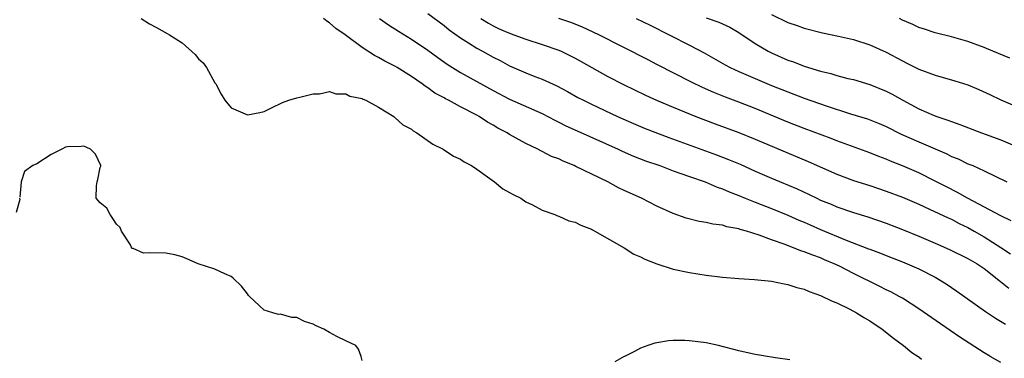
# Model space of a CAD drawing. Units: inches. Extents: x 2670000 to 2673000, y 1548000 to 1551000.
# Drawn here: x 2670531 to 2670651, y 1549683 to 1549725 of the extents above; entities that cross this region are included whole.
import ezdxf

# ---------------------------------------------------------------- set-up
doc = ezdxf.new("R2010")
doc.units = ezdxf.units.IN
doc.header["$MEASUREMENT"] = 0
doc.layers.add('LD26701548_2ft', color=140, linetype='Continuous')

msp = doc.modelspace()

# ---------------------------------------------------------------- linework, layer by layer
at = {"layer": 'LD26701548_2ft'}
for points, elevation in [([(2670545.99, 1549725), (2670547, 1549724.33), (2670547.88, 1549723.88), (2670549.18, 1549723.18), (2670549.46, 1549723), (2670551, 1549722.04), (2670552.58, 1549720.58), (2670553, 1549720.05), (2670553.57, 1549719.57), (2670553.97, 1549719), (2670555, 1549717.14), (2670555.1, 1549717), (2670555.76, 1549715.76), (2670556.23, 1549715), (2670557, 1549714.07), (2670559, 1549713.23), (2670560.5, 1549713.5), (2670561, 1549713.64), (2670561.93, 1549714.07), (2670563.27, 1549714.73), (2670564.03, 1549715), (2670565, 1549715.29), (2670565.36, 1549715.36), (2670567, 1549715.79), (2670567.78, 1549715.78), (2670569, 1549716.05), (2670569.77, 1549715.77), (2670571, 1549715.8), (2670571.5, 1549715.5), (2670573, 1549715.19), (2670573.12, 1549715.12), (2670573.43, 1549715), (2670575, 1549714.13), (2670576.85, 1549713), (2670576.93, 1549712.93), (2670577, 1549712.9), (2670577.97, 1549711.97), (2670579, 1549711.44), (2670579.24, 1549711.24), (2670579.67, 1549711), (2670581.62, 1549709.62), (2670582.9, 1549709), (2670584.16, 1549708.16), (2670585, 1549707.8), (2670585.47, 1549707.47), (2670586.34, 1549707), (2670587, 1549706.56), (2670589.17, 1549705), (2670590.17, 1549704.17), (2670591, 1549703.72), (2670591.45, 1549703.45), (2670592.36, 1549703), (2670593, 1549702.57), (2670593.81, 1549702.19), (2670595, 1549701.56), (2670596.54, 1549701), (2670596.85, 1549700.85), (2670597, 1549700.82), (2670598.26, 1549700.26), (2670599, 1549700.07), (2670599.7, 1549699.7), (2670601, 1549699.23), (2670601.14, 1549699.14), (2670601.43, 1549699), (2670605, 1549696.95), (2670606.18, 1549696.18), (2670607, 1549695.83), (2670607.54, 1549695.54), (2670609, 1549694.97), (2670611, 1549694.34), (2670613, 1549693.93), (2670615, 1549693.61), (2670617, 1549693.36), (2670619, 1549693.18), (2670620.94, 1549693.06), (2670623, 1549692.86), (2670624.53, 1549692.53), (2670625, 1549692.47), (2670626.09, 1549692.09), (2670627, 1549691.87), (2670627.6, 1549691.6), (2670629, 1549691.11), (2670630.41, 1549690.41), (2670631, 1549690.21), (2670632.55, 1549689.45), (2670633.38, 1549689), (2670634.37, 1549688.37), (2670635, 1549688), (2670636.52, 1549687), (2670637.9, 1549685.9), (2670639.13, 1549685), (2670640.13, 1549684.13), (2670640.91, 1549683.65), (2670641, 1549683.6), (2670641.34, 1549683.34)], 8404), ([(2670651, 1549682.93), (2670649.72, 1549683.65), (2670649.68, 1549683.68), (2670649, 1549684.09), (2670646.02, 1549686.02), (2670643.63, 1549687.63), (2670641, 1549689.5), (2670639, 1549690.77), (2670638.61, 1549691), (2670637.56, 1549691.56), (2670637, 1549691.81), (2670636.22, 1549692.22), (2670633, 1549693.81), (2670631.32, 1549694.68), (2670630.67, 1549695), (2670629.49, 1549695.49), (2670629, 1549695.72), (2670628.03, 1549696.03), (2670627, 1549696.46), (2670626.58, 1549696.58), (2670624.67, 1549697.33), (2670623, 1549697.93), (2670621.49, 1549698.51), (2670619.93, 1549699), (2670619.19, 1549699.19), (2670619, 1549699.27), (2670617.53, 1549699.53), (2670617, 1549699.72), (2670615.85, 1549699.85), (2670615, 1549700.06), (2670614.17, 1549700.17), (2670612.57, 1549700.57), (2670611, 1549701.14), (2670609, 1549702.05), (2670607.11, 1549703), (2670605, 1549703.96), (2670604.3, 1549704.3), (2670602.99, 1549705), (2670599.09, 1549706.91), (2670598.9, 1549707), (2670597.54, 1549707.54), (2670597, 1549707.82), (2670596.13, 1549708.13), (2670595, 1549708.74), (2670594.81, 1549708.81), (2670594.47, 1549709), (2670593, 1549709.69), (2670591, 1549710.81), (2670590.71, 1549711), (2670589.57, 1549711.57), (2670589, 1549711.93), (2670588.3, 1549712.3), (2670587.28, 1549713), (2670587, 1549713.16), (2670585, 1549714.2), (2670583.53, 1549715), (2670583.17, 1549715.17), (2670583, 1549715.28), (2670581.87, 1549715.87), (2670581, 1549716.51), (2670580.7, 1549716.7), (2670580.32, 1549717), (2670579, 1549717.91), (2670577.26, 1549719), (2670577, 1549719.15), (2670575.78, 1549719.78), (2670575, 1549720.23), (2670574.48, 1549720.48), (2670573, 1549721.45), (2670570.93, 1549723), (2670569.79, 1549723.79), (2670569, 1549724.48), (2670568.66, 1549724.66), (2670568.27, 1549725)], 8402), ([(2670575.12, 1549725), (2670576.21, 1549724.21), (2670577.43, 1549723.43), (2670579, 1549722.47), (2670581, 1549721.12), (2670582.22, 1549720.22), (2670583.39, 1549719.39), (2670585, 1549718.39), (2670589, 1549716.18), (2670591, 1549715.12), (2670595, 1549713.36), (2670596.55, 1549712.55), (2670597, 1549712.33), (2670597.88, 1549711.88), (2670599.24, 1549711.24), (2670604.26, 1549709), (2670604.76, 1549708.76), (2670606.15, 1549708.15), (2670607.6, 1549707.6), (2670609.36, 1549707), (2670611, 1549706.38), (2670611.94, 1549706.05), (2670613, 1549705.66), (2670614.91, 1549705), (2670616.37, 1549704.37), (2670617, 1549704.18), (2670617.81, 1549703.81), (2670619, 1549703.34), (2670619.79, 1549703), (2670621, 1549702.51), (2670623, 1549701.75), (2670625, 1549700.95), (2670626.34, 1549700.34), (2670627, 1549700.07), (2670627.74, 1549699.74), (2670629, 1549699.19), (2670632.13, 1549697.87), (2670634.84, 1549696.84), (2670635, 1549696.77), (2670636.3, 1549696.3), (2670637, 1549696), (2670639, 1549695.24), (2670639.58, 1549695), (2670641, 1549694.37), (2670643, 1549693.34), (2670643.6, 1549693), (2670644.46, 1549692.46), (2670645, 1549692.07), (2670645.64, 1549691.64), (2670649.14, 1549689.14), (2670650.35, 1549688.35), (2670651.6, 1549687.6)], 8400), ([(2670581, 1549725.6), (2670583, 1549724.13), (2670583.62, 1549723.62), (2670585, 1549722.62), (2670585.98, 1549722.02), (2670587, 1549721.37), (2670587.7, 1549721), (2670589, 1549720.28), (2670589.85, 1549719.85), (2670591, 1549719.22), (2670593, 1549718.34), (2670594.09, 1549717.91), (2670595, 1549717.56), (2670596.76, 1549716.76), (2670598.07, 1549716.07), (2670599.35, 1549715.35), (2670600.02, 1549715), (2670601, 1549714.52), (2670604.2, 1549713), (2670606.15, 1549712.15), (2670607.56, 1549711.56), (2670610.44, 1549710.44), (2670616.3, 1549708.3), (2670617.75, 1549707.75), (2670619.16, 1549707.16), (2670621, 1549706.33), (2670623, 1549705.46), (2670626.14, 1549704.14), (2670627.5, 1549703.5), (2670628.52, 1549703), (2670629, 1549702.78), (2670630.27, 1549702.27), (2670631, 1549701.94), (2670633, 1549701.26), (2670634.75, 1549700.75), (2670637, 1549699.98), (2670639, 1549699.2), (2670641, 1549698.37), (2670643, 1549697.52), (2670644.75, 1549696.75), (2670647, 1549695.65), (2670648.12, 1549695), (2670649, 1549694.4), (2670650.77, 1549693), (2670651.99, 1549691.99)], 8398), ([(2670587.47, 1549725), (2670588.41, 1549724.41), (2670589, 1549724.1), (2670589.74, 1549723.74), (2670591, 1549723.19), (2670591.54, 1549723), (2670593, 1549722.45), (2670595, 1549721.83), (2670597, 1549721.14), (2670597.31, 1549721), (2670599, 1549720.16), (2670599.75, 1549719.75), (2670603, 1549717.92), (2670604.91, 1549716.91), (2670607.62, 1549715.62), (2670608.96, 1549715), (2670611, 1549714.13), (2670613.76, 1549713), (2670616.11, 1549712.11), (2670619, 1549711.05), (2670621, 1549710.25), (2670627.49, 1549707.49), (2670631, 1549705.94), (2670633, 1549705.19), (2670635, 1549704.55), (2670637, 1549703.89), (2670639, 1549703.13), (2670641, 1549702.27), (2670642.31, 1549701.69), (2670644.6, 1549700.6), (2670645, 1549700.43), (2670645.93, 1549699.93), (2670647, 1549699.42), (2670647.75, 1549699), (2670649, 1549698.29), (2670651, 1549697), (2670652.2, 1549696.2)], 8396), ([(2670652.26, 1549700.26), (2670651, 1549700.84), (2670646.96, 1549703), (2670645.72, 1549703.72), (2670644.39, 1549704.39), (2670643, 1549705.11), (2670641, 1549706.1), (2670639, 1549706.99), (2670637.55, 1549707.55), (2670637, 1549707.79), (2670636.11, 1549708.11), (2670635, 1549708.57), (2670631, 1549710.03), (2670630.3, 1549710.3), (2670627, 1549711.54), (2670625, 1549712.31), (2670621, 1549713.99), (2670619, 1549714.77), (2670617.38, 1549715.38), (2670615.95, 1549715.95), (2670614.55, 1549716.55), (2670613.21, 1549717.21), (2670609, 1549719.38), (2670607.92, 1549719.92), (2670601.92, 1549723), (2670599.92, 1549723.92), (2670599, 1549724.3), (2670598.5, 1549724.5), (2670597, 1549725.01)], 8394), ([(2670606.46, 1549725), (2670608.18, 1549724.18), (2670613, 1549721.73), (2670614.78, 1549720.78), (2670617.32, 1549719.32), (2670617.94, 1549719), (2670619, 1549718.52), (2670623, 1549716.82), (2670625, 1549716.01), (2670627, 1549715.25), (2670629.68, 1549714.32), (2670632.65, 1549713.35), (2670634.71, 1549712.71), (2670636.14, 1549712.14), (2670637, 1549711.77), (2670638.84, 1549710.84), (2670641, 1549709.89), (2670644.43, 1549708.43), (2670645, 1549708.12), (2670645.81, 1549707.81), (2670647, 1549707.23), (2670647.58, 1549707), (2670649, 1549706.37), (2670651.74, 1549705)], 8392), ([(2670615, 1549725.09), (2670616.55, 1549724.55), (2670617.92, 1549723.92), (2670619, 1549723.28), (2670621, 1549721.93), (2670622.58, 1549721), (2670623, 1549720.79), (2670625, 1549719.91), (2670625.68, 1549719.68), (2670627, 1549719.16), (2670629, 1549718.54), (2670630.25, 1549718.25), (2670631, 1549718.01), (2670632.34, 1549717.66), (2670633, 1549717.52), (2670635, 1549716.94), (2670637, 1549716.11), (2670637.73, 1549715.73), (2670639.03, 1549715), (2670641, 1549713.96), (2670642.87, 1549713.13), (2670643.2, 1549713), (2670644.56, 1549712.56), (2670645, 1549712.38), (2670646.02, 1549712.02), (2670648.66, 1549711), (2670651, 1549710.15), (2670652.45, 1549709.55)], 8390), ([(2670623, 1549725.5), (2670625, 1549724.51), (2670626.13, 1549724.13), (2670627, 1549723.81), (2670629.23, 1549723.23), (2670631.18, 1549722.82), (2670633, 1549722.41), (2670635, 1549721.77), (2670637, 1549720.86), (2670639, 1549719.8), (2670639.54, 1549719.54), (2670641, 1549718.81), (2670643, 1549718.05), (2670645.39, 1549717.39), (2670647, 1549716.88), (2670648.32, 1549716.32), (2670649.68, 1549715.68), (2670651, 1549715.03), (2670655, 1549713.35)], 8388), ([(2670652.13, 1549720.13), (2670650.04, 1549721), (2670649, 1549721.45), (2670647, 1549722.2), (2670645, 1549722.76), (2670643, 1549723.24), (2670641.7, 1549723.7), (2670641, 1549723.9), (2670640.27, 1549724.27), (2670639, 1549724.81), (2670638.62, 1549725)], 8386), ([(2670573, 1549683.18), (2670572.85, 1549683.65), (2670572.55, 1549684.55), (2670572.22, 1549685), (2670571, 1549685.55), (2670569.9, 1549686.1), (2670569, 1549686.57), (2670568.29, 1549687), (2670567.39, 1549687.39), (2670567, 1549687.59), (2670565.94, 1549687.94), (2670565, 1549688.4), (2670564.4, 1549688.4), (2670563, 1549688.84), (2670562.79, 1549688.79), (2670562.08, 1549689), (2670561, 1549689.3), (2670559.24, 1549691), (2670559.12, 1549691.12), (2670559, 1549691.33), (2670558.25, 1549692.25), (2670557.25, 1549693.25), (2670557, 1549693.43), (2670556.23, 1549693.77), (2670555, 1549694.35), (2670552.96, 1549695), (2670551.59, 1549695.59), (2670551, 1549695.83), (2670550.1, 1549696.1), (2670549, 1549696.28), (2670547, 1549696.33), (2670546.27, 1549696.27), (2670545, 1549696.85), (2670544.86, 1549696.86), (2670544.82, 1549697), (2670544.68, 1549697.32), (2670543.59, 1549699), (2670543.41, 1549699.41), (2670543, 1549699.84), (2670542.54, 1549700.54), (2670542.2, 1549701), (2670541.78, 1549701.78), (2670541, 1549702.44), (2670540.5, 1549703), (2670540.54, 1549704.54), (2670540.61, 1549705), (2670540.7, 1549705.3), (2670541, 1549706.77), (2670541.05, 1549706.95), (2670541.05, 1549707), (2670540.41, 1549708.41), (2670539.79, 1549709), (2670539, 1549709.39), (2670538.67, 1549709.33), (2670537, 1549709.3), (2670536.76, 1549709.24), (2670536.32, 1549709), (2670535, 1549708.38), (2670533.23, 1549707.23), (2670532.76, 1549707), (2670531.73, 1549706.27), (2670531.34, 1549705), (2670531.15, 1549703.15)], 8406), ([(2670531.14, 1549703), (2670531.16, 1549702.84), (2670530.74, 1549701.26)], 8406), ([(2670625.23, 1549683.23), (2670623.5, 1549683.5), (2670623, 1549683.56), (2670622.49, 1549683.65), (2670621.78, 1549683.78), (2670621, 1549683.89), (2670619, 1549684.33), (2670616.54, 1549685), (2670615, 1549685.31), (2670613, 1549685.58), (2670612.41, 1549685.59), (2670611, 1549685.62), (2670610.43, 1549685.57), (2670609, 1549685.33), (2670608.73, 1549685.27), (2670607.91, 1549685), (2670607, 1549684.65), (2670606.26, 1549684.26), (2670605.03, 1549683.65), (2670605, 1549683.63), (2670603.87, 1549683)], 8406)]:
    msp.add_lwpolyline(points, dxfattribs=dict(at, elevation=elevation))

doc.saveas('drawing.dxf')
